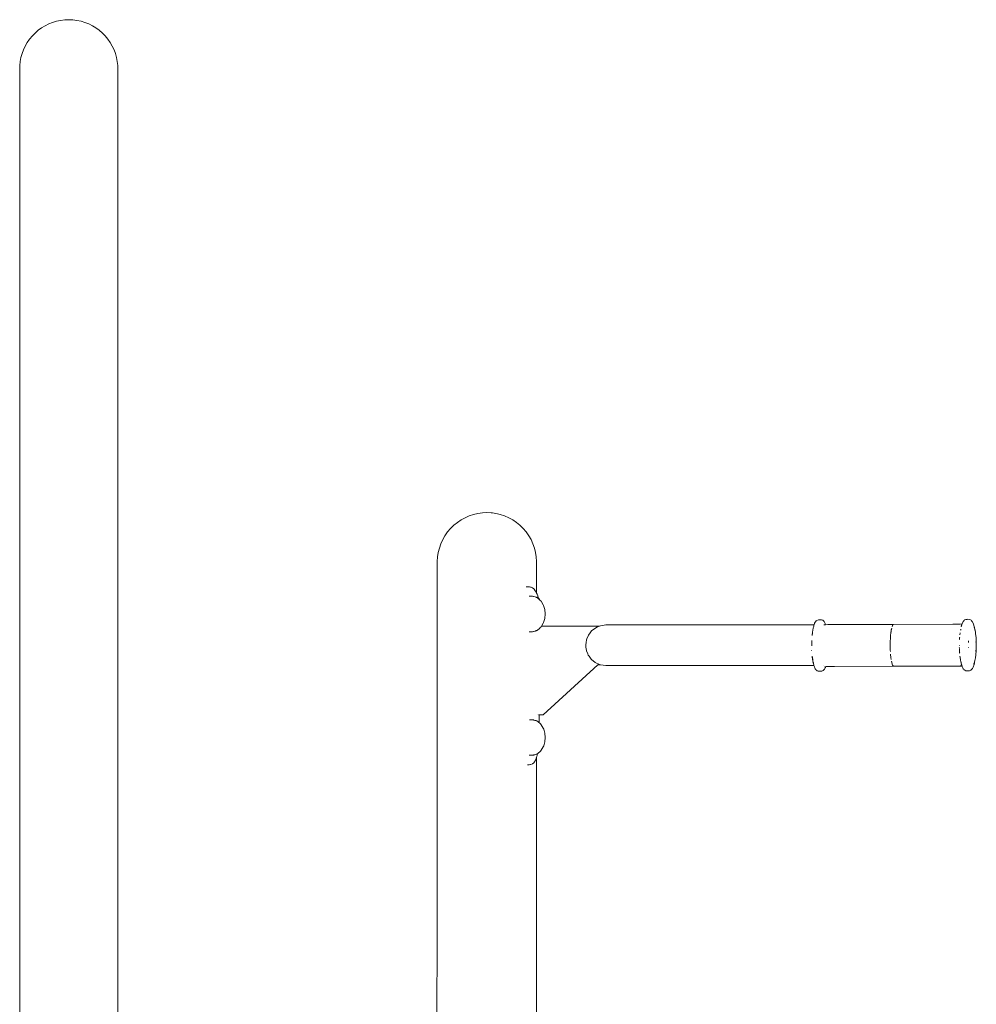
# Model space of a CAD drawing. Extents: x -334 to 1807, y 4065 to 4736.
# Drawn here: x -120 to -21, y 4632 to 4734 of the extents above; entities that cross this region are included whole.
import ezdxf

# ---------------------------------------------------------------- set-up
doc = ezdxf.new("R2010")
doc.units = 0
doc.header["$MEASUREMENT"] = 0
doc.layers.add('ProfileEdges_Nr_Pióra__7', color=7, linetype='Continuous', lineweight=18)

msp = doc.modelspace()

# ---------------------------------------------------------------- linework, layer by layer
at = {"layer": 'ProfileEdges_Nr_Pióra__7', "linetype": 'Continuous', "flags": 128}
for points in [[(-117.45, 4732.96), (-117.79, 4732.71)], [(-117.09, 4733.18), (-117.45, 4732.96)], [(-116.7, 4733.37), (-117.09, 4733.18)], [(-116.31, 4733.53), (-116.7, 4733.37)], [(-115.9, 4733.65), (-116.31, 4733.53)], [(-115.48, 4733.74), (-115.9, 4733.65)], [(-115.06, 4733.79), (-115.48, 4733.74)], [(-114.64, 4733.81), (-115.06, 4733.79)], [(-114.21, 4733.79), (-114.64, 4733.81)], [(-113.79, 4733.74), (-114.21, 4733.79)], [(-113.37, 4733.65), (-113.79, 4733.74)], [(-113.37, 4733.65), (-112.96, 4733.53)], [(-112.57, 4733.37), (-112.96, 4733.53)], [(-112.19, 4733.18), (-112.57, 4733.37)], [(-111.82, 4732.96), (-112.19, 4733.18)], [(-111.82, 4732.96), (-111.48, 4732.71)], [(-118.69, 4731.8), (-118.93, 4731.45)], [(-118.69, 4731.8), (-118.41, 4732.13)], [(-118.12, 4732.43), (-118.41, 4732.13)], [(-117.79, 4732.71), (-118.12, 4732.43)], [(-111.16, 4732.43), (-111.48, 4732.71)], [(-110.86, 4732.13), (-111.16, 4732.43)], [(-110.59, 4731.8), (-110.86, 4732.13)], [(-110.59, 4731.8), (-110.34, 4731.45)], [(-119.14, 4731.08), (-119.32, 4730.7)], [(-118.93, 4731.45), (-119.14, 4731.08)], [(-110.34, 4731.45), (-110.13, 4731.08)], [(-109.95, 4730.7), (-110.13, 4731.08)], [(-119.59, 4729.89), (-119.67, 4729.47)], [(-119.47, 4730.3), (-119.59, 4729.89)], [(-119.47, 4730.3), (-119.32, 4730.7)], [(-109.8, 4730.3), (-109.95, 4730.7)], [(-109.69, 4729.89), (-109.8, 4730.3)], [(-109.69, 4729.89), (-109.61, 4729.47)], [(-119.72, 4728.62), (-119.71, 4729.05)], [(-119.67, 4729.47), (-119.71, 4729.05)], [(-109.56, 4729.05), (-109.61, 4729.47)], [(-109.55, 4728.62), (-109.56, 4729.05)], [(-119.71, 4728.48), (-119.72, 4728.62)], [(-119.72, 4728.62), (-119.72, 4529.81)], [(-109.55, 4728.62), (-109.56, 4728.48)], [(-109.55, 4529.81), (-109.55, 4728.62)], [(-74.01, 4682), (-74.4, 4681.73)], [(-74.01, 4682), (-73.6, 4682.22)], [(-73.6, 4682.22), (-73.17, 4682.41)], [(-72.72, 4682.56), (-73.17, 4682.41)], [(-72.72, 4682.56), (-72.27, 4682.66)], [(-72.27, 4682.66), (-71.81, 4682.73)], [(-71.81, 4682.73), (-71.34, 4682.75)], [(-70.9, 4682.73), (-71.34, 4682.75)], [(-70.9, 4682.73), (-70.88, 4682.73)], [(-70.88, 4682.73), (-70.77, 4682.71)], [(-70.6, 4682.69), (-70.77, 4682.71)], [(-70.42, 4682.66), (-70.6, 4682.69)], [(-70.23, 4682.62), (-70.41, 4682.66)], [(-70.23, 4682.62), (-69.95, 4682.56)], [(-69.95, 4682.56), (-69.51, 4682.41)], [(-69.51, 4682.41), (-69.08, 4682.22)], [(-69.08, 4682.22), (-68.67, 4682)], [(-68.28, 4681.73), (-68.67, 4682)], [(-75.1, 4681.11), (-75.41, 4680.75)], [(-75.1, 4681.11), (-74.77, 4681.44)], [(-74.77, 4681.44), (-74.4, 4681.73)], [(-67.92, 4681.44), (-68.28, 4681.73)], [(-67.58, 4681.11), (-67.92, 4681.44)], [(-67.28, 4680.75), (-67.58, 4681.11)], [(-75.91, 4679.96), (-76.11, 4679.53)], [(-75.68, 4680.36), (-75.91, 4679.96)], [(-75.41, 4680.75), (-75.68, 4680.36)], [(-67.01, 4680.36), (-67.28, 4680.75)], [(-67.01, 4680.36), (-66.77, 4679.96)], [(-66.58, 4679.53), (-66.77, 4679.96)], [(-76.38, 4678.63), (-76.26, 4679.08)], [(-76.11, 4679.53), (-76.26, 4679.08)], [(-66.42, 4679.08), (-66.58, 4679.53)], [(-66.42, 4679.08), (-66.31, 4678.63)], [(-76.49, 4677.69), (-76.45, 4678.16)], [(-76.38, 4678.63), (-76.45, 4678.16)], [(-66.23, 4678.16), (-66.31, 4678.63)], [(-66.23, 4678.16), (-66.2, 4677.69)], [(-76.52, 4591.56), (-76.49, 4677.69)], [(-66.2, 4674.42), (-66.2, 4677.69)], [(-67.08, 4675.06), (-67.27, 4675.06)], [(-66.91, 4675.05), (-67.07, 4675.06)], [(-66.83, 4675.03), (-66.91, 4675.05)], [(-66.75, 4675.01), (-66.82, 4675.03)], [(-66.62, 4674.95), (-66.75, 4675.01)], [(-66.61, 4674.95), (-66.49, 4674.85)], [(-66.45, 4674.81), (-66.49, 4674.85)], [(-66.34, 4674.64), (-66.45, 4674.81)], [(-66.92, 4674.09), (-66.96, 4674.09)], [(-66.75, 4674.09), (-66.91, 4674.09)], [(-66.66, 4674.09), (-66.75, 4674.09)], [(-66.62, 4674.08), (-66.66, 4674.09)], [(-66.53, 4674.06), (-66.61, 4674.08)], [(-66.49, 4674.05), (-66.53, 4674.06)], [(-66.34, 4674.01), (-66.49, 4674.05)], [(-66.33, 4674.63), (-66.34, 4674.64)], [(-66.33, 4674.63), (-66.24, 4674.5)], [(-66.23, 4673.98), (-66.33, 4674.01)], [(-66.24, 4674.5), (-66.23, 4674.47)], [(-66.2, 4674.42), (-66.23, 4674.47)], [(-66.2, 4673.97), (-66.23, 4673.98)], [(-66.14, 4674.3), (-66.2, 4674.42)], [(-66.14, 4673.94), (-66.2, 4673.97)], [(-66.07, 4674.13), (-66.14, 4674.3)], [(-66.09, 4673.91), (-66.14, 4673.94)], [(-66.07, 4673.89), (-66.09, 4673.91)], [(-66.02, 4674), (-66.07, 4674.13)], [(-66.07, 4674), (-66.07, 4674.13)], [(-66.06, 4673.99), (-66.02, 4673.92)], [(-66.02, 4673.85), (-66.06, 4673.89)], [(-65.98, 4673.9), (-66.02, 4674)], [(-65.98, 4673.82), (-66.02, 4673.85)], [(-65.95, 4673.84), (-65.98, 4673.9)], [(-65.95, 4673.79), (-65.98, 4673.82)], [(-65.95, 4673.84), (-65.94, 4673.81)], [(-65.94, 4673.78), (-65.94, 4673.8)], [(-65.81, 4673.66), (-65.94, 4673.78)], [(-65.72, 4673.57), (-65.81, 4673.66)], [(-65.72, 4673.57), (-65.51, 4673.21)], [(-65.51, 4673.21), (-65.47, 4673.12)], [(-65.47, 4673.12), (-65.35, 4672.71)], [(-65.3, 4672.25), (-65.35, 4672.71)], [(-65.47, 4671.37), (-65.35, 4671.78)], [(-65.35, 4671.78), (-65.3, 4672.25)], [(-37.17, 4671.58), (-37, 4671.64)], [(-36.89, 4671.65), (-37, 4671.64)], [(-36.89, 4671.65), (-36.83, 4671.65)], [(-36.69, 4671.64), (-36.83, 4671.65)], [(-36.55, 4671.59), (-36.69, 4671.64)], [(-21.88, 4671.63), (-21.93, 4671.58)], [(-21.74, 4671.68), (-21.88, 4671.63)], [(-21.6, 4671.69), (-21.74, 4671.68)], [(-21.54, 4671.7), (-21.6, 4671.69)], [(-21.4, 4671.68), (-21.54, 4671.7)], [(-21.4, 4671.68), (-21.25, 4671.63)], [(-21.25, 4671.63), (-21.2, 4671.59)], [(-66.09, 4670.58), (-66.07, 4670.59)], [(-65.93, 4670.72), (-66.07, 4670.6)], [(-65.87, 4670.77), (-65.93, 4670.72)], [(-65.81, 4670.83), (-65.87, 4670.77)], [(-65.72, 4670.92), (-65.81, 4670.83)], [(-65.69, 4670.97), (-65.72, 4670.92)], [(-65.68, 4670.99), (-65.69, 4670.97)], [(-65.51, 4671.28), (-65.68, 4670.99)], [(-65.68, 4670.99), (-64.47, 4670.99)], [(-65.47, 4671.37), (-65.51, 4671.28)], [(-64.47, 4670.99), (-59.67, 4670.99)], [(-60.27, 4670.66), (-60.49, 4670.49)], [(-60.2, 4670.72), (-60.27, 4670.66)], [(-60.07, 4670.82), (-60.2, 4670.72)], [(-59.88, 4670.9), (-60.07, 4670.82)], [(-59.84, 4670.92), (-59.88, 4670.9)], [(-59.68, 4670.99), (-59.84, 4670.92)], [(-59.67, 4670.99), (-59.68, 4670.99)], [(-59.57, 4671.03), (-59.67, 4670.99)], [(-59.01, 4671.11), (-59.57, 4671.03)], [(-58.74, 4671.11), (-59.01, 4671.11)], [(-57.98, 4671.11), (-58.74, 4671.11)], [(-56.8, 4671.11), (-57.98, 4671.11)], [(-55.29, 4671.11), (-56.8, 4671.11)], [(-53.51, 4671.11), (-55.29, 4671.11)], [(-53.51, 4671.11), (-51.56, 4671.11)], [(-43.37, 4671.11), (-51.56, 4671.11)], [(-43.37, 4671.11), (-37.47, 4671.11)], [(-37.6, 4670.49), (-37.59, 4670.58)], [(-37.59, 4670.61), (-37.56, 4670.74)], [(-37.59, 4670.58), (-37.58, 4670.6)], [(-37.56, 4670.74), (-37.58, 4670.6)], [(-37.54, 4670.82), (-37.56, 4670.74)], [(-37.53, 4670.88), (-37.54, 4670.82)], [(-37.5, 4671), (-37.53, 4670.88)], [(-37.49, 4671.03), (-37.5, 4671)], [(-37.48, 4671.09), (-37.49, 4671.03)], [(-37.48, 4671.09), (-37.47, 4671.11)], [(-37.47, 4671.11), (-37.46, 4671.15)], [(-37.41, 4671.26), (-37.46, 4671.15)], [(-37.4, 4671.28), (-37.41, 4671.26)], [(-37.4, 4671.28), (-37.35, 4671.39)], [(-37.35, 4671.39), (-37.27, 4671.48)], [(-37.27, 4671.49), (-37.23, 4671.53)], [(-37.23, 4671.53), (-37.17, 4671.58)], [(-36.49, 4671.55), (-36.55, 4671.59)], [(-36.41, 4671.46), (-36.49, 4671.55)], [(-36.46, 4671.11), (-36.44, 4671.11)], [(-36.44, 4671.11), (-36.42, 4671.11)], [(-36.42, 4671.11), (-36.36, 4671.11)], [(-36.41, 4671.46), (-36.33, 4671.32)], [(-36.36, 4671.11), (-36.31, 4671.11)], [(-36.33, 4671.32), (-36.28, 4671.2)], [(-36.33, 4671.2), (-36.31, 4671.19)], [(-36.33, 4671.2), (-36.31, 4671.19)], [(-36.31, 4671.11), (-36.28, 4671.11)], [(-36.28, 4671.18), (-36.3, 4671.18)], [(-36.28, 4671.2), (-36.27, 4671.18)], [(-36.28, 4671.11), (-36.26, 4671.11)], [(-36.04, 4671.16), (-36.27, 4671.18)], [(-36.04, 4671.16), (-36.27, 4671.18)], [(-29.22, 4671.17), (-36.04, 4671.16)], [(-29.42, 4670.78), (-29.47, 4670.55)], [(-29.47, 4670.55), (-29.46, 4670.61)], [(-29.46, 4670.61), (-29.42, 4670.78)], [(-29.34, 4671.04), (-29.38, 4670.92)], [(-29.33, 4671.05), (-29.34, 4671.04)], [(-29.33, 4671.06), (-29.32, 4671.08)], [(-29.33, 4671.05), (-29.33, 4671.06)], [(-29.33, 4671.06), (-29.33, 4671.05)], [(-29.29, 4671.12), (-29.32, 4671.08)], [(-29.27, 4671.14), (-29.29, 4671.12)], [(-23.08, 4671.19), (-29.22, 4671.17)], [(-23.08, 4671.19), (-22.34, 4671.2)], [(-22.34, 4671.2), (-22.39, 4671.2)], [(-22.33, 4671.2), (-22.32, 4671.2)], [(-22.32, 4671.2), (-22.14, 4671.22)], [(-22.27, 4670.62), (-22.28, 4670.57)], [(-22.27, 4670.62), (-22.27, 4670.66)], [(-22.23, 4670.91), (-22.22, 4670.95)], [(-22.22, 4670.95), (-22.2, 4671.01)], [(-22.21, 4670.99), (-22.2, 4671.01)], [(-22.2, 4671.02), (-22.2, 4671.01)], [(-22.19, 4671.06), (-22.18, 4671.08)], [(-22.18, 4671.08), (-22.17, 4671.13)], [(-22.16, 4671.16), (-22.16, 4671.14)], [(-22.15, 4671.2), (-22.15, 4671.21)], [(-22.14, 4671.22), (-22.07, 4671.39)], [(-22.07, 4671.39), (-22.02, 4671.48)], [(-22.02, 4671.48), (-21.93, 4671.58)], [(-21.14, 4671.53), (-21.2, 4671.59)], [(-21.14, 4671.53), (-21.13, 4671.52)], [(-21.13, 4671.52), (-21.07, 4671.46)], [(-20.96, 4671.23), (-21.07, 4671.46)], [(-20.87, 4670.91), (-20.96, 4671.23)], [(-20.88, 4670.9), (-20.87, 4670.88)], [(-20.87, 4670.91), (-20.85, 4670.8)], [(-20.87, 4670.88), (-20.86, 4670.83)], [(-20.86, 4670.82), (-20.86, 4670.83)], [(-20.86, 4670.81), (-20.86, 4670.82)], [(-20.85, 4670.78), (-20.85, 4670.79)], [(-20.82, 4670.67), (-20.85, 4670.78)], [(-20.85, 4670.78), (-20.84, 4670.75)], [(-20.84, 4670.75), (-20.84, 4670.73)], [(-20.82, 4670.67), (-20.8, 4670.59)], [(-20.8, 4670.59), (-20.79, 4670.56)], [(-66.92, 4670.4), (-66.96, 4670.4)], [(-66.89, 4670.4), (-66.92, 4670.4)], [(-66.76, 4670.4), (-66.89, 4670.4)], [(-66.66, 4670.4), (-66.76, 4670.4)], [(-66.62, 4670.41), (-66.66, 4670.4)], [(-66.53, 4670.43), (-66.62, 4670.41)], [(-66.52, 4670.43), (-66.48, 4670.44)], [(-66.48, 4670.44), (-66.37, 4670.47)], [(-66.37, 4670.47), (-66.34, 4670.48)], [(-66.34, 4670.48), (-66.31, 4670.49)], [(-66.31, 4670.49), (-66.23, 4670.51)], [(-66.23, 4670.51), (-66.22, 4670.51)], [(-66.2, 4670.52), (-66.22, 4670.51)], [(-66.15, 4670.55), (-66.2, 4670.52)], [(-66.13, 4670.56), (-66.15, 4670.55)], [(-66.09, 4670.58), (-66.13, 4670.56)], [(-61.03, 4669.56), (-61.04, 4669.52)], [(-60.99, 4669.67), (-61.03, 4669.56)], [(-60.85, 4670), (-60.99, 4669.67)], [(-60.82, 4670.07), (-60.85, 4670)], [(-60.64, 4670.3), (-60.82, 4670.07)], [(-60.56, 4670.4), (-60.64, 4670.3)], [(-60.49, 4670.49), (-60.56, 4670.4)], [(-37.65, 4670.07), (-37.66, 4670.02)], [(-37.64, 4670.15), (-37.65, 4670.07)], [(-37.63, 4670.2), (-37.64, 4670.15)], [(-37.63, 4670.2), (-37.62, 4670.37)], [(-37.62, 4670.37), (-37.61, 4670.45)], [(-37.62, 4670.37), (-37.61, 4670.44)], [(-37.61, 4670.44), (-37.6, 4670.49)], [(-29.57, 4669.44), (-29.56, 4669.7)], [(-29.55, 4669.82), (-29.56, 4669.77)], [(-29.56, 4669.77), (-29.56, 4669.75)], [(-29.56, 4669.7), (-29.56, 4669.75)], [(-29.55, 4669.96), (-29.54, 4670.03)], [(-29.55, 4669.82), (-29.55, 4669.96)], [(-29.53, 4670.08), (-29.54, 4670.03)], [(-29.53, 4670.13), (-29.52, 4670.19)], [(-29.53, 4670.13), (-29.53, 4670.08)], [(-29.52, 4670.19), (-29.51, 4670.25)], [(-29.5, 4670.36), (-29.51, 4670.31)], [(-29.51, 4670.31), (-29.51, 4670.25)], [(-29.5, 4670.36), (-29.49, 4670.41)], [(-29.48, 4670.51), (-29.49, 4670.46)], [(-29.49, 4670.41), (-29.49, 4670.46)], [(-29.48, 4670.51), (-29.47, 4670.55)], [(-22.39, 4669.73), (-22.4, 4669.66)], [(-22.4, 4669.62), (-22.4, 4669.66)], [(-22.4, 4669.6), (-22.4, 4669.62)], [(-22.4, 4669.59), (-22.4, 4669.6)], [(-22.4, 4669.56), (-22.4, 4669.58)], [(-22.39, 4669.8), (-22.38, 4669.82)], [(-22.39, 4669.77), (-22.38, 4669.8)], [(-22.39, 4669.73), (-22.39, 4669.77)], [(-22.35, 4670.15), (-22.36, 4670.09)], [(-22.34, 4670.24), (-22.35, 4670.15)], [(-22.34, 4670.27), (-22.34, 4670.29)], [(-22.34, 4670.24), (-22.34, 4670.27)], [(-20.75, 4670.32), (-20.79, 4670.56)], [(-20.73, 4670.21), (-20.75, 4670.31)], [(-20.73, 4670.21), (-20.69, 4669.78)], [(-20.69, 4669.78), (-20.66, 4669.3)], [(-61.06, 4669.34), (-61.11, 4669)], [(-61.11, 4668.99), (-61.11, 4669)], [(-61.08, 4668.81), (-61.11, 4668.99)], [(-61.03, 4668.45), (-61.08, 4668.81)], [(-61.04, 4669.52), (-61.06, 4669.34)], [(-37.7, 4669.3), (-37.69, 4669.5)], [(-37.69, 4669.29), (-37.7, 4669.3)], [(-37.69, 4669.23), (-37.7, 4669.17)], [(-37.7, 4669.16), (-37.7, 4669)], [(-37.7, 4669), (-37.7, 4668.94)], [(-37.69, 4669.29), (-37.69, 4669.23)], [(-29.58, 4669.17), (-29.57, 4669.44)], [(-29.58, 4669.17), (-29.58, 4669.08)], [(-29.58, 4669.03), (-29.58, 4669.08)], [(-29.58, 4669.03), (-29.58, 4668.97)], [(-29.58, 4668.9), (-29.58, 4668.97)], [(-29.58, 4668.9), (-29.58, 4668.84)], [(-29.58, 4668.76), (-29.58, 4668.84)], [(-29.58, 4668.76), (-29.58, 4668.69)], [(-29.57, 4668.63), (-29.58, 4668.69)], [(-29.57, 4668.55), (-29.57, 4668.63)], [(-29.57, 4668.55), (-29.57, 4668.49)], [(-22.41, 4668.73), (-22.42, 4668.78)], [(-22.41, 4669), (-22.41, 4668.98)], [(-22.41, 4668.67), (-22.41, 4668.59)], [(-22.41, 4668.59), (-22.4, 4668.48)], [(-21.48, 4669.48), (-21.48, 4669.31)], [(-21.48, 4669.31), (-21.48, 4669.28)], [(-21.48, 4668.77), (-21.48, 4668.73)], [(-20.7, 4669.34), (-20.71, 4669.37)], [(-20.66, 4668.81), (-20.68, 4668.33)], [(-20.66, 4669.3), (-20.66, 4668.81)], [(-61.03, 4668.44), (-60.89, 4668.12)], [(-60.89, 4668.12), (-60.84, 4667.97)], [(-60.84, 4667.97), (-60.82, 4667.94)], [(-60.82, 4667.94), (-60.76, 4667.87)], [(-60.76, 4667.87), (-60.53, 4667.57)], [(-60.53, 4667.57), (-60.49, 4667.52)], [(-37.73, 4668.46), (-37.73, 4668.48)], [(-37.73, 4668.46), (-37.73, 4668.44)], [(-37.65, 4667.87), (-37.64, 4667.83)], [(-37.64, 4667.77), (-37.64, 4667.83)], [(-37.63, 4667.78), (-37.64, 4667.83)], [(-37.61, 4667.59), (-37.64, 4667.77)], [(-37.61, 4667.59), (-37.63, 4667.78)], [(-37.62, 4667.52), (-37.63, 4667.54)], [(-37.6, 4667.56), (-37.61, 4667.59)], [(-37.6, 4667.55), (-37.6, 4667.56)], [(-37.6, 4667.52), (-37.6, 4667.55)], [(-29.57, 4668.49), (-29.56, 4668.36)], [(-29.53, 4667.94), (-29.54, 4668.1)], [(-29.52, 4667.86), (-29.53, 4667.94)], [(-29.51, 4667.81), (-29.52, 4667.86)], [(-29.51, 4667.81), (-29.51, 4667.75)], [(-29.51, 4667.75), (-29.48, 4667.54)], [(-22.4, 4668.48), (-22.4, 4668.46)], [(-22.4, 4668.46), (-22.4, 4668.44)], [(-22.4, 4668.4), (-22.4, 4668.36)], [(-22.4, 4668.36), (-22.39, 4668.27)], [(-22.39, 4668.27), (-22.39, 4668.25)], [(-22.39, 4668.25), (-22.39, 4668.24)], [(-22.39, 4668.24), (-22.38, 4668.19)], [(-22.35, 4667.89), (-22.34, 4667.78)], [(-22.34, 4667.78), (-22.34, 4667.77)], [(-22.34, 4667.76), (-22.32, 4667.67)], [(-22.31, 4667.56), (-22.32, 4667.67)], [(-22.3, 4667.54), (-22.3, 4667.53)], [(-20.8, 4667.42), (-20.74, 4667.7)], [(-20.72, 4667.96), (-20.74, 4667.79)], [(-20.74, 4667.7), (-20.74, 4667.79)], [(-20.71, 4668.51), (-20.72, 4668.36)], [(-20.72, 4667.96), (-20.71, 4667.98)], [(-20.71, 4668.07), (-20.7, 4668.08)], [(-20.71, 4668.05), (-20.71, 4668.07)], [(-20.71, 4668.02), (-20.71, 4668.05)], [(-20.71, 4667.98), (-20.71, 4668)], [(-20.7, 4668.16), (-20.68, 4668.33)], [(-20.7, 4668.15), (-20.7, 4668.16)], [(-20.7, 4668.13), (-20.7, 4668.14)], [(-20.7, 4668.13), (-20.7, 4668.08)], [(-65.52, 4661.8), (-59.84, 4666.98)], [(-60.49, 4667.52), (-60.48, 4667.5)], [(-60.48, 4667.5), (-60.16, 4667.26)], [(-60.16, 4667.26), (-60.12, 4667.23)], [(-60.12, 4667.23), (-60.07, 4667.19)], [(-60.07, 4667.19), (-59.76, 4667.06)], [(-59.84, 4666.99), (-59.76, 4667.05)], [(-59.58, 4666.98), (-59.84, 4666.98)], [(-59.75, 4667.05), (-59.59, 4666.98)], [(-59.58, 4666.98), (-59.57, 4666.97)], [(-59.57, 4666.97), (-59.01, 4666.9)], [(-58.74, 4666.9), (-59.01, 4666.9)], [(-58.74, 4666.9), (-57.98, 4666.9)], [(-57.98, 4666.9), (-56.8, 4666.9)], [(-56.8, 4666.9), (-55.29, 4666.9)], [(-55.29, 4666.9), (-53.51, 4666.9)], [(-53.51, 4666.9), (-51.56, 4666.9)], [(-51.56, 4666.9), (-43.37, 4666.9)], [(-43.37, 4666.9), (-37.48, 4666.9)], [(-37.62, 4667.5), (-37.62, 4667.52)], [(-37.6, 4667.52), (-37.59, 4667.44)], [(-37.57, 4667.36), (-37.6, 4667.52)], [(-37.58, 4667.42), (-37.58, 4667.41)], [(-37.58, 4667.41), (-37.57, 4667.33)], [(-37.58, 4667.41), (-37.57, 4667.36)], [(-37.58, 4667.41), (-37.57, 4667.31)], [(-37.57, 4667.35), (-37.57, 4667.33)], [(-37.56, 4667.25), (-37.57, 4667.3)], [(-37.55, 4667.21), (-37.56, 4667.29)], [(-37.55, 4667.24), (-37.56, 4667.29)], [(-37.56, 4667.29), (-37.56, 4667.26)], [(-37.56, 4667.25), (-37.55, 4667.21)], [(-37.55, 4667.29), (-37.54, 4667.21)], [(-37.55, 4667.25), (-37.55, 4667.24)], [(-37.54, 4667.19), (-37.55, 4667.24)], [(-37.54, 4667.19), (-37.55, 4667.21)], [(-37.55, 4667.21), (-37.54, 4667.19)], [(-37.53, 4667.2), (-37.54, 4667.21)], [(-37.53, 4667.09), (-37.54, 4667.19)], [(-37.53, 4667.09), (-37.54, 4667.18)], [(-37.54, 4667.18), (-37.51, 4667.08)], [(-37.53, 4667.19), (-37.52, 4667.13)], [(-37.5, 4666.99), (-37.53, 4667.09)], [(-37.52, 4667.13), (-37.51, 4667.11)], [(-37.51, 4667.11), (-37.51, 4667.08)], [(-37.5, 4666.97), (-37.5, 4666.99)], [(-37.48, 4666.92), (-37.5, 4666.97)], [(-37.48, 4666.92), (-37.48, 4666.9)], [(-37.48, 4666.9), (-37.43, 4666.77)], [(-37.38, 4666.65), (-37.43, 4666.77)], [(-37.38, 4666.65), (-37.33, 4666.55)], [(-37.27, 4666.48), (-37.33, 4666.55)], [(-36.49, 4666.9), (-36.47, 4666.9)], [(-36.47, 4666.42), (-36.38, 4666.52)], [(-36.38, 4666.52), (-36.43, 4666.46)], [(-36.38, 4666.52), (-36.3, 4666.67)], [(-36.35, 4666.73), (-36.32, 4666.76)], [(-36.32, 4666.76), (-36.31, 4666.77)], [(-36.3, 4666.77), (-36.11, 4666.8)], [(-36.3, 4666.67), (-36.29, 4666.71)], [(-36.29, 4666.78), (-36.27, 4666.79)], [(-36.29, 4666.72), (-36.27, 4666.78)], [(-36.29, 4666.78), (-36.27, 4666.78)], [(-36.27, 4666.78), (-36.21, 4666.79)], [(-36.21, 4666.79), (-36.11, 4666.8)], [(-36.11, 4666.8), (-36.08, 4666.8)], [(-36.08, 4666.8), (-36.06, 4666.8)], [(-36.06, 4666.8), (-35.64, 4666.81)], [(-35.64, 4666.81), (-29.2, 4666.83)], [(-35.33, 4666.81), (-35.64, 4666.81)], [(-29.42, 4667.26), (-29.44, 4667.35)], [(-29.42, 4667.26), (-29.42, 4667.25)], [(-29.42, 4667.25), (-29.41, 4667.22)], [(-29.41, 4667.22), (-29.36, 4667.05)], [(-29.36, 4667.05), (-29.32, 4666.94)], [(-29.32, 4666.94), (-29.3, 4666.92)], [(-29.29, 4666.9), (-29.3, 4666.92)], [(-29.3, 4666.92), (-29.29, 4666.9)], [(-29.28, 4666.88), (-29.29, 4666.9)], [(-29.28, 4666.88), (-29.27, 4666.87)], [(-29.26, 4666.86), (-29.25, 4666.85)], [(-29.22, 4666.83), (-29.24, 4666.84)], [(-29.24, 4666.84), (-29.21, 4666.83)], [(-29.22, 4666.83), (-29.21, 4666.83)], [(-29.2, 4666.83), (-22.36, 4666.84)], [(-29.2, 4666.83), (-29.19, 4666.83)], [(-29.19, 4666.83), (-29.16, 4666.84)], [(-29.19, 4666.83), (-29.18, 4666.83)], [(-29.18, 4666.83), (-29.16, 4666.84)], [(-29.16, 4666.84), (-29.14, 4666.85)], [(-29.16, 4666.84), (-29.15, 4666.84)], [(-22.13, 4666.82), (-22.36, 4666.84)], [(-22.13, 4666.82), (-22.36, 4666.84)], [(-22.31, 4666.9), (-22.28, 4666.9)], [(-22.3, 4667.52), (-22.29, 4667.49)], [(-22.29, 4667.49), (-22.28, 4667.43)], [(-22.28, 4667.43), (-22.27, 4667.36)], [(-22.28, 4666.9), (-22.26, 4666.9)], [(-22.26, 4666.9), (-22.21, 4666.9)], [(-22.25, 4667.31), (-22.25, 4667.32)], [(-22.22, 4667.22), (-22.25, 4667.31)], [(-22.24, 4667.2), (-22.25, 4667.26)], [(-22.21, 4667.12), (-22.23, 4667.19)], [(-22.21, 4667.2), (-22.22, 4667.22)], [(-22.21, 4667.12), (-22.2, 4667.06)], [(-22.21, 4667.1), (-22.2, 4667.06)], [(-22.2, 4667.06), (-22.19, 4667.02)], [(-22.2, 4667.06), (-22.19, 4667.03)], [(-22.19, 4667.03), (-22.17, 4666.98)], [(-22.18, 4666.98), (-22.19, 4667.02)], [(-22.17, 4666.95), (-22.15, 4666.91)], [(-22.15, 4666.91), (-22.16, 4666.95)], [(-22.16, 4666.95), (-22.15, 4666.91)], [(-22.13, 4666.85), (-22.14, 4666.86)], [(-22.13, 4666.82), (-22.12, 4666.8)], [(-22.07, 4666.68), (-22.12, 4666.8)], [(-22.02, 4666.58), (-22.07, 4666.68)], [(-21.97, 4666.52), (-22.02, 4666.58)], [(-21.96, 4666.51), (-21.9, 4666.45)], [(-21.17, 4666.47), (-21.13, 4666.52)], [(-21.13, 4666.52), (-21.15, 4666.49)], [(-21.14, 4666.51), (-21.12, 4666.53)], [(-21.05, 4666.61), (-21.13, 4666.52)], [(-21.05, 4666.61), (-20.99, 4666.73)], [(-20.89, 4667), (-20.99, 4666.74)], [(-20.9, 4667.06), (-20.91, 4667.03)], [(-20.86, 4667.2), (-20.9, 4667.08)], [(-20.9, 4667.08), (-20.9, 4667.06)], [(-20.85, 4667.19), (-20.89, 4667)], [(-20.89, 4667.11), (-20.89, 4667.1)], [(-20.85, 4667.21), (-20.86, 4667.2)], [(-20.85, 4667.23), (-20.85, 4667.19)], [(-20.85, 4667.23), (-20.85, 4667.21)], [(-20.83, 4667.3), (-20.84, 4667.29)], [(-20.84, 4667.29), (-20.84, 4667.25)], [(-20.83, 4667.27), (-20.84, 4667.25)], [(-20.8, 4667.42), (-20.83, 4667.27)], [(-20.83, 4667.3), (-20.81, 4667.38)], [(-37.26, 4666.47), (-37.2, 4666.41)], [(-37.2, 4666.41), (-37.15, 4666.37)], [(-37.03, 4666.33), (-37.15, 4666.37)], [(-37.03, 4666.33), (-36.86, 4666.31)], [(-36.86, 4666.31), (-36.66, 4666.32)], [(-36.66, 4666.32), (-36.52, 4666.38)], [(-36.52, 4666.38), (-36.47, 4666.42)], [(-36.52, 4666.38), (-36.49, 4666.41)], [(-36.49, 4666.41), (-36.47, 4666.42)], [(-36.47, 4666.42), (-36.45, 4666.45)], [(-36.45, 4666.45), (-36.43, 4666.46)], [(-21.9, 4666.45), (-21.85, 4666.41)], [(-21.85, 4666.41), (-21.74, 4666.37)], [(-21.74, 4666.37), (-21.57, 4666.35)], [(-21.57, 4666.35), (-21.51, 4666.35)], [(-21.51, 4666.35), (-21.37, 4666.37)], [(-21.37, 4666.37), (-21.22, 4666.42)], [(-21.17, 4666.47), (-21.22, 4666.42)], [(-21.18, 4666.46), (-21.22, 4666.42)], [(-21.15, 4666.49), (-21.17, 4666.47)], [(-66.07, 4661.8), (-66.05, 4661.8)], [(-66.01, 4661.8), (-65.98, 4661.8)], [(-65.98, 4661.8), (-65.96, 4661.8)], [(-65.94, 4661.01), (-65.94, 4661.8)], [(-65.94, 4661.8), (-65.52, 4661.8)], [(-66.83, 4661.29), (-66.94, 4661.29)], [(-66.79, 4661.29), (-66.83, 4661.29)], [(-66.75, 4661.29), (-66.79, 4661.29)], [(-66.65, 4661.29), (-66.75, 4661.29)], [(-66.62, 4661.29), (-66.65, 4661.29)], [(-66.59, 4661.28), (-66.62, 4661.29)], [(-66.52, 4661.27), (-66.59, 4661.28)], [(-66.48, 4661.26), (-66.52, 4661.27)], [(-66.44, 4661.25), (-66.48, 4661.26)], [(-66.37, 4661.23), (-66.44, 4661.25)], [(-66.25, 4661.2), (-66.37, 4661.23)], [(-66.23, 4661.19), (-66.25, 4661.2)], [(-66.19, 4661.18), (-66.23, 4661.19)], [(-66.17, 4661.17), (-66.19, 4661.18)], [(-66.11, 4661.13), (-66.17, 4661.17)], [(-66.09, 4661.13), (-66.11, 4661.13)], [(-66.08, 4661.12), (-66.09, 4661.13)], [(-66.07, 4661.11), (-66.08, 4661.12)], [(-66.02, 4661.07), (-66.06, 4661.1)], [(-66.01, 4661.06), (-65.98, 4661.04)], [(-65.98, 4661.04), (-66.01, 4661.06)], [(-65.98, 4661.03), (-65.96, 4661.02)], [(-65.96, 4661.02), (-65.98, 4661.03)], [(-65.94, 4661.01), (-65.88, 4660.95)], [(-65.91, 4660.97), (-65.94, 4661)], [(-65.87, 4660.93), (-65.91, 4660.97)], [(-65.88, 4660.95), (-65.83, 4660.9)], [(-65.83, 4660.9), (-65.86, 4660.93)], [(-65.83, 4660.9), (-65.8, 4660.87)], [(-65.71, 4660.78), (-65.8, 4660.87)], [(-65.71, 4660.78), (-65.5, 4660.42)], [(-65.5, 4660.42), (-65.46, 4660.33)], [(-65.46, 4660.33), (-65.34, 4659.91)], [(-65.29, 4659.45), (-65.34, 4659.91)], [(-65.34, 4658.99), (-65.29, 4659.45)], [(-65.5, 4658.49), (-65.71, 4658.13)], [(-65.46, 4658.58), (-65.5, 4658.49)], [(-65.46, 4658.58), (-65.34, 4658.99)], [(-66.81, 4657.61), (-66.95, 4657.61)], [(-66.65, 4657.61), (-66.79, 4657.61)], [(-66.62, 4657.62), (-66.65, 4657.61)], [(-66.52, 4657.63), (-66.62, 4657.62)], [(-66.52, 4657.63), (-66.48, 4657.65)], [(-66.47, 4657.65), (-66.37, 4657.67)], [(-66.37, 4657.67), (-66.23, 4657.71)], [(-66.24, 4582.33), (-66.21, 4657.41)], [(-66.23, 4657.34), (-66.24, 4657.3)], [(-66.23, 4657.71), (-66.19, 4657.72)], [(-66.21, 4657.41), (-66.23, 4657.34)], [(-66.18, 4657.48), (-66.21, 4657.41)], [(-66.18, 4657.73), (-66.19, 4657.72)], [(-66.1, 4657.77), (-66.18, 4657.73)], [(-66.18, 4657.48), (-66.1, 4657.76)], [(-66.08, 4657.79), (-66.1, 4657.78)], [(-66.1, 4657.76), (-66.1, 4657.78)], [(-65.8, 4658.04), (-66.08, 4657.79)], [(-65.71, 4658.13), (-65.8, 4658.04)], [(-67.15, 4656.62), (-67.08, 4656.62)], [(-67.08, 4656.62), (-67.04, 4656.62)], [(-67.04, 4656.62), (-66.95, 4656.62)], [(-66.95, 4656.62), (-66.83, 4656.64)], [(-66.83, 4656.64), (-66.8, 4656.64)], [(-66.8, 4656.64), (-66.63, 4656.71)], [(-66.6, 4656.73), (-66.62, 4656.71)], [(-66.48, 4656.84), (-66.6, 4656.73)], [(-66.48, 4656.84), (-66.46, 4656.86)], [(-66.46, 4656.86), (-66.44, 4656.88)], [(-66.44, 4656.88), (-66.37, 4656.97)], [(-66.34, 4657.07), (-66.37, 4656.97)], [(-66.32, 4657.11), (-66.34, 4657.07)], [(-66.25, 4657.29), (-66.32, 4657.11)], [(-66.24, 4657.3), (-66.25, 4657.29)]]:
    msp.add_lwpolyline(points, dxfattribs=at)

doc.saveas('drawing.dxf')
